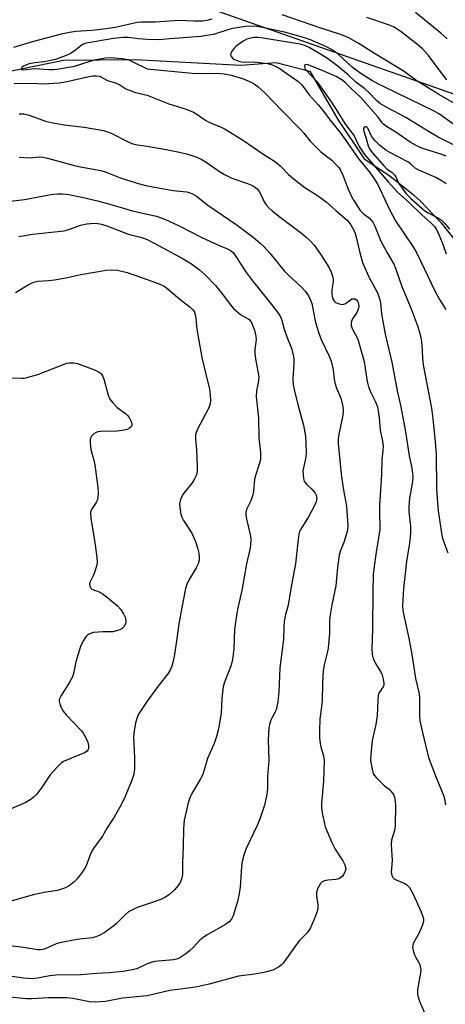
# Model space of a CAD drawing. Units: inches. Extents: x 1273765 to 1279765, y 537451 to 541451.
# Drawn here: x 1274960 to 1275093, y 537719 to 538026 of the extents above; entities that cross this region are included whole.
import ezdxf

# ---------------------------------------------------------------- set-up
doc = ezdxf.new("R2010")
doc.units = ezdxf.units.IN
doc.header["$MEASUREMENT"] = 0
for name, color, linetype in [('HYDRO-Single Line Stream', 4, 'Continuous'), ('NTRL-Trees', 3, 'Continuous'), ('Undefined', 1, 'Continuous')]:
    doc.layers.add(name, color=color, linetype=linetype)

msp = doc.modelspace()

# ---------------------------------------------------------------- linework, layer by layer
at = {"layer": 'HYDRO-Single Line Stream'}
msp.add_lwpolyline([(1274952.11, 538008.82), (1274973.94, 538013.36), (1274996.3, 538013.56), (1275029.19, 538011.74), (1275040.19, 538012.65), (1275050.62, 538009.94), (1275059.33, 537994.88), (1275067.53, 537982.57), (1275075.49, 537977.34), (1275082.89, 537971.37), (1275084.92, 537969.51), (1275091.52, 537962.65), (1275097.41, 537955.17)], dxfattribs=at)
at = {"layer": 'NTRL-Trees'}
msp.add_polyline3d([(1274818.79, 538222.49, 0), (1274904.55, 538093, 0), (1275020.59, 538029.1, 0), (1275145.03, 537985.37, 0), (1275282.33, 537964.44, 0), (1275328.39, 537868.35, 0), (1275340.68, 537842.03, 0), (1275381.05, 537818.59, 0), (1275460.48, 537866.77, 0), (1275468.29, 537989.17, 0), (1275448.76, 538194.9, 0), (1275440.95, 538266.51, 0)], dxfattribs=at)
at = {"layer": 'Undefined'}
for points, elevation in [([(1275099.75, 537997.43), (1275090.92, 538002.58), (1275085.54, 538005.84), (1275084.04, 538006.82), (1275079.99, 538009.83), (1275070.75, 538015.37), (1275065.69, 538018.63), (1275062.59, 538020.36), (1275060.15, 538021.31), (1275054.01, 538023.3), (1275042.03, 538027.43)], 410), ([(1275093.33, 538019.94), (1275091.34, 538021.7), (1275083.51, 538028.14)], 414), ([(1275000, 538025.15), (1274998.16, 538025.15), (1274996.89, 538025.04), (1274990.57, 538023.6), (1274987.36, 538023.12), (1274982.81, 538022.54), (1274977.83, 538022.21), (1274975.83, 538021.93), (1274973.28, 538021.38), (1274964.62, 538019.15), (1274958.38, 538017.32)], 410), ([(1275020.18, 538026.1), (1275019.04, 538025.79), (1275017.27, 538025.52), (1275014.65, 538025.44), (1275010.01, 538025.65), (1275002.48, 538025.21), (1275000, 538025.15)], 410), ([(1275093.27, 538007.23), (1275092.37, 538008.21), (1275087.53, 538014.78), (1275085.77, 538016.72), (1275084.23, 538018.08), (1275079.03, 538022.11), (1275077.83, 538022.99), (1275076.66, 538023.68), (1275075.09, 538024.34), (1275068.4, 538026.59)], 412), ([(1275096.58, 537992.42), (1275090.96, 537996.5), (1275089.53, 537997.39), (1275073.71, 538005.02), (1275071.6, 538006.07), (1275070.13, 538006.91), (1275066.63, 538009.09), (1275064.99, 538010.2), (1275063.8, 538011.18), (1275059.4, 538015.19), (1275058.29, 538016.05), (1275057.36, 538016.64), (1275055.84, 538017.44), (1275050.86, 538019.66), (1275048.67, 538020.4), (1275042.75, 538022.01), (1275034.9, 538023.73), (1275033.02, 538023.95), (1275030.74, 538023.77), (1275026.61, 538023.19), (1275025.08, 538022.82), (1275020.61, 538021.36), (1275019.24, 538021.07), (1275016.75, 538020.71), (1275007.05, 538019.99), (1275003.7, 538019.62), (1275000, 538019.76)], 408), ([(1275000, 538019.76), (1274997.37, 538019.93), (1274994.13, 538020.41), (1274992.58, 538020.4), (1274989.59, 538020.04), (1274981.13, 538018.63), (1274979.88, 538018.2), (1274977.35, 538016.14), (1274976.14, 538015.41), (1274974.81, 538014.81), (1274971.49, 538013.59), (1274970.07, 538013.18), (1274968.03, 538012.8), (1274964.92, 538012.5), (1274963.27, 538012.18), (1274962.24, 538011.82), (1274961.55, 538011.47), (1274961.03, 538011.05), (1274960.78, 538010.65), (1274960.78, 538010.55), (1274960.97, 538010.42), (1274961.53, 538010.36), (1274965.21, 538010.71), (1274969.41, 538010.41), (1274970.79, 538010.4), (1274971.86, 538010.49), (1274977.36, 538011.43), (1274982.24, 538013.01), (1274983.67, 538013.39), (1274987.17, 538014.01), (1274988.82, 538014.14), (1274992.26, 538013.86), (1274994.07, 538013.49), (1274995.6, 538012.86), (1275000, 538010.62)], 408), ([(1275096.57, 537986.37), (1275090.59, 537989.36), (1275087.26, 537991.3), (1275080.5, 537995.48), (1275074.78, 537998.44), (1275072.63, 537999.69), (1275071.45, 538000.66), (1275069.01, 538003.23), (1275067.76, 538004.41), (1275064.9, 538006.52), (1275062.53, 538008.81), (1275059.47, 538011.38), (1275055.78, 538014.02), (1275050.42, 538017.28), (1275049.09, 538017.91), (1275047.63, 538018.34), (1275043.01, 538018.99), (1275036.09, 538020.22), (1275034.49, 538020.38), (1275033.15, 538020.35), (1275031.81, 538020.11), (1275031.05, 538019.85), (1275029.89, 538019.23), (1275027.66, 538017.69), (1275027.1, 538017.12), (1275026.42, 538016.23), (1275026.06, 538015.55), (1275025.96, 538015.1), (1275026.08, 538014.63), (1275026.53, 538014), (1275026.95, 538013.68), (1275027.46, 538013.43), (1275028.55, 538013.06), (1275029.41, 538012.86), (1275030.58, 538012.76), (1275033.12, 538012.8), (1275034.27, 538012.74), (1275037.48, 538012.28), (1275038.88, 538011.92), (1275039.86, 538011.5), (1275041.04, 538010.84), (1275046.86, 538006.83), (1275048.09, 538005.66), (1275050.46, 538002.49), (1275053.22, 537999.42), (1275054.91, 537997.42), (1275056.86, 537994.78), (1275059.58, 537991.45), (1275060.91, 537989.69), (1275065.92, 537982.46), (1275069.34, 537978.3), (1275070.69, 537976.36), (1275071.75, 537974.56), (1275075.36, 537966.85), (1275077.26, 537963.28), (1275082.87, 537954.96), (1275083.92, 537953.19), (1275089.5, 537941.49), (1275091, 537938.77), (1275092.93, 537935.7)], 406), ([(1275093, 537983.48), (1275091.41, 537984.07), (1275085.18, 537986.04), (1275083.49, 537986.83), (1275081.84, 537987.79), (1275077.37, 537990.94), (1275074.49, 537992.72), (1275073.59, 537993.39), (1275073.14, 537993.86), (1275071.88, 537995.53), (1275070.37, 537997.32), (1275066.36, 538001.8), (1275063.44, 538004.55), (1275061.77, 538006.25), (1275060.89, 538006.97), (1275058.84, 538008.25), (1275053.72, 538010.46), (1275050.34, 538011.8), (1275049.61, 538011.94), (1275049.23, 538011.89), (1275049.01, 538011.68), (1275048.96, 538011.35), (1275049.03, 538010.96), (1275049.22, 538010.57), (1275052.77, 538006.67), (1275056.85, 538000.98), (1275058.08, 537999.13), (1275061.67, 537993.3), (1275064.44, 537989.73), (1275066.01, 537986.48), (1275067.58, 537983.98), (1275075.06, 537975.34), (1275077.81, 537972.32), (1275081.61, 537968.85), (1275085.47, 537965.18), (1275088.29, 537962.7), (1275089.42, 537961.5), (1275090.07, 537960.57), (1275090.7, 537959.25), (1275091.84, 537956.53), (1275093.06, 537953.01)], 404), ([(1275000, 538010.62), (1275014.01, 538009.28), (1275016.46, 538009.21), (1275021.7, 538009.32), (1275023.94, 538009.11), (1275026.14, 538008.65), (1275029.97, 538007.49), (1275032.95, 538006.13), (1275034.42, 538005.14), (1275036.66, 538003.19), (1275041.88, 537997.66), (1275047.86, 537991.68), (1275048.8, 537990.61), (1275050.7, 537988.14), (1275052.24, 537986.51), (1275054.08, 537984.78), (1275057.43, 537982.15), (1275058.66, 537980.94), (1275059.61, 537979.87), (1275060.24, 537978.89), (1275060.91, 537977.56), (1275062.56, 537973.18), (1275063.52, 537971.12), (1275064.33, 537969.61), (1275065.51, 537967.63), (1275066.33, 537966.47), (1275067.24, 537965.59), (1275069.19, 537964.11), (1275069.74, 537963.52), (1275070.21, 537962.87), (1275070.85, 537961.58), (1275072.05, 537958.51), (1275072.66, 537957.2), (1275074.72, 537953.28), (1275076.74, 537949.81), (1275077.25, 537948.57), (1275079.25, 537942.79), (1275082.12, 537935.9), (1275084.01, 537930.85), (1275084.73, 537928.62), (1275085.25, 537926.43), (1275085.48, 537924.58), (1275085.68, 537920.64), (1275085.89, 537918.4), (1275088.43, 537904.9), (1275088.85, 537901.66), (1275089.61, 537894.52), (1275089.91, 537890.47), (1275090.06, 537880.08), (1275090.3, 537875.31), (1275090.53, 537872.97), (1275091.45, 537866.78), (1275091.82, 537864.79), (1275092.28, 537863.21), (1275093.56, 537859.93)], 408), ([(1274958.66, 538006.07), (1274964.57, 538006.12), (1274967.72, 538006), (1274972.6, 538006.24), (1274974.6, 538006.56), (1274981.44, 538008.19), (1274983.08, 538008.45), (1274984.15, 538008.49), (1274985.15, 538008.31), (1274987.68, 538007.01), (1274990.5, 538006.12), (1274991.47, 538005.63), (1274993.37, 538004.44), (1274995, 538003.74), (1274996.4, 538003.26), (1274998.66, 538002.79), (1275000, 538002.39)], 410), ([(1275000, 538002.39), (1275006.72, 537999.72), (1275012.17, 537998.03), (1275014.46, 537997.12), (1275015.42, 537996.56), (1275017.28, 537995.24), (1275018.5, 537994.48), (1275019.71, 537993.85), (1275023.02, 537992.47), (1275024.32, 537991.85), (1275029.94, 537988.35), (1275035.99, 537984.21), (1275039.99, 537981.62), (1275041.47, 537980.35), (1275043.99, 537977.7), (1275045.3, 537976.55), (1275049.06, 537973.7), (1275052.73, 537971.4), (1275055.7, 537969.18), (1275058.73, 537966.46), (1275061.53, 537964.17), (1275062.35, 537963.4), (1275063.41, 537962.07), (1275064.49, 537959.97), (1275064.91, 537958.64), (1275066.14, 537953.34), (1275067.04, 537950.36), (1275068.86, 537946.05), (1275071.69, 537940.91), (1275072.33, 537939.09), (1275072.57, 537937.73), (1275072.91, 537934.29), (1275073.19, 537932.56), (1275074.11, 537928.03), (1275076.12, 537919.31), (1275077.79, 537910.34), (1275078.95, 537905.41), (1275080.42, 537897.55), (1275081.53, 537890.12), (1275082.27, 537886.78), (1275082.5, 537885.39), (1275082.65, 537883.72), (1275082.6, 537882.13), (1275081.65, 537876.88), (1275081.42, 537874.12), (1275081.47, 537872.67), (1275081.96, 537868.22), (1275081.92, 537866.01), (1275081.59, 537862.86), (1275080.75, 537857.24), (1275079.79, 537848.79), (1275079.47, 537843.33), (1275079.6, 537841.92), (1275080.03, 537839.41), (1275081.41, 537833.31), (1275082.49, 537827.63), (1275083.53, 537820.78), (1275084.68, 537815.96), (1275084.78, 537814.57), (1275084.71, 537808.78), (1275084.83, 537807.63), (1275085.23, 537805.68), (1275086.58, 537800.01), (1275087.59, 537796.14), (1275089.73, 537790.46), (1275092.28, 537784.09), (1275092.59, 537782.74), (1275092.81, 537781.36)], 410), ([(1274960.2, 537996.66), (1274961.6, 537996.58), (1274963.28, 537996.18), (1274968.43, 537994.36), (1274970.17, 537993.88), (1274974.19, 537993.23), (1274980.46, 537992.43), (1274986.45, 537991.43), (1274988.8, 537990.61), (1274994.06, 537987.94), (1274995.53, 537987.3), (1274997.05, 537986.92), (1275000, 537986.5)], 412), ([(1275092.99, 537974.8), (1275091.84, 537975.64), (1275089.78, 537976.79), (1275084.51, 537979.04), (1275083.42, 537979.74), (1275081.9, 537981.08), (1275081.08, 537981.67), (1275075.71, 537984.45), (1275074.25, 537985.34), (1275072.27, 537986.9), (1275070.9, 537988.22), (1275070.4, 537988.82), (1275069.84, 537989.68), (1275068.68, 537992.12), (1275068.28, 537992.55), (1275068.13, 537992.62), (1275067.82, 537992.58), (1275067.54, 537992.4), (1275067.36, 537992.09), (1275067.32, 537991.69), (1275067.39, 537991.24), (1275068.24, 537988.56), (1275068.73, 537986.7), (1275069.17, 537985.68), (1275070.04, 537984.53), (1275073.82, 537980.26), (1275074.62, 537979.52), (1275076.2, 537978.33), (1275076.93, 537977.6), (1275077.33, 537976.95), (1275077.97, 537975.52), (1275078.49, 537974.61), (1275080.58, 537971.7), (1275082, 537970.26), (1275086.41, 537966.45), (1275087.45, 537965.78), (1275090.64, 537964.16), (1275091.55, 537963.54), (1275092.56, 537962.56), (1275094.05, 537960.73)], 402), ([(1275000, 537986.5), (1275005.92, 537985.5), (1275010.09, 537984.66), (1275012.63, 537984.01), (1275015.19, 537983.19), (1275016.79, 537982.45), (1275018.34, 537981.61), (1275022.47, 537978.63), (1275024.05, 537977.68), (1275026.39, 537976.62), (1275031.24, 537974.97), (1275032.78, 537974.26), (1275033.73, 537973.69), (1275034.33, 537973.13), (1275034.83, 537972.45), (1275035.39, 537971.46), (1275036.37, 537969.19), (1275037.04, 537968.24), (1275037.82, 537967.36), (1275038.91, 537966.39), (1275041.42, 537964.39), (1275048.02, 537959.44), (1275049.53, 537958.21), (1275050.68, 537957.11), (1275051.94, 537955.7), (1275054.19, 537952.65), (1275056.55, 537948.89), (1275057.24, 537947.34), (1275057.78, 537945.76), (1275057.92, 537944.96), (1275057.9, 537944.39), (1275057.46, 537941.93), (1275057.43, 537940.58), (1275057.53, 537939.77), (1275057.73, 537939.01), (1275058.26, 537938.16), (1275058.66, 537937.84), (1275059.41, 537937.51), (1275060.23, 537937.31), (1275061.03, 537937.27), (1275061.74, 537937.53), (1275063.23, 537938.73), (1275063.73, 537938.95), (1275064.22, 537939.04), (1275064.69, 537938.95), (1275065.11, 537938.68), (1275065.46, 537938.29), (1275065.69, 537937.81), (1275065.82, 537936.72), (1275065.62, 537935.72), (1275065.21, 537934.78), (1275063.94, 537932.78), (1275063.6, 537932.09), (1275063.46, 537931.35), (1275063.52, 537930.58), (1275063.88, 537929.57), (1275065.51, 537926.42), (1275066.95, 537921.67), (1275067.5, 537919.43), (1275068.51, 537913.24), (1275068.89, 537911.56), (1275069.6, 537909.82), (1275071.07, 537906.94), (1275071.64, 537905.4), (1275072.24, 537901.92), (1275072.49, 537898.12), (1275073.27, 537894.67), (1275073.39, 537893.22), (1275073.33, 537891.75), (1275072.98, 537888.95), (1275072.92, 537884.32), (1275072.32, 537874.66), (1275072.31, 537871.56), (1275072.45, 537868.46), (1275072.43, 537867.19), (1275071.27, 537860.14), (1275070.51, 537854.88), (1275070.34, 537853.12), (1275070.21, 537847.82), (1275070.15, 537836.26), (1275069.94, 537830.02), (1275070.05, 537828.36), (1275070.32, 537827.02), (1275071.06, 537825.42), (1275072.61, 537822.92), (1275072.99, 537822.16), (1275073.48, 537820.53), (1275073.68, 537819.17), (1275073.61, 537818.65), (1275073.43, 537818.16), (1275072.24, 537816.41), (1275072.02, 537815.92), (1275071.9, 537815.38), (1275071.78, 537813.95), (1275071.6, 537809.09), (1275071.11, 537806.46), (1275070.01, 537801.39), (1275069.56, 537797.12), (1275069.52, 537795.1), (1275070.09, 537791.94), (1275070.36, 537791.13), (1275070.63, 537790.64), (1275071.35, 537789.77), (1275072.6, 537788.55), (1275073.89, 537787.37), (1275075.31, 537786.24), (1275075.86, 537785.67), (1275076.62, 537784.59), (1275076.92, 537783.87), (1275077.11, 537783.1), (1275077.24, 537781.37), (1275077.15, 537774.85), (1275076.92, 537773.43), (1275076.08, 537770.41), (1275075.88, 537769.06), (1275076.22, 537764.1), (1275075.94, 537760.38), (1275076.1, 537759.37), (1275076.42, 537758.74), (1275076.99, 537758.24), (1275080.35, 537756.75), (1275080.95, 537756.35), (1275081.62, 537755.63), (1275082.2, 537754.72), (1275082.83, 537753.4), (1275085.16, 537748.28), (1275085.9, 537746.34), (1275085.99, 537745.83), (1275085.98, 537745.13), (1275085.69, 537744.01), (1275084.64, 537741.53), (1275082.81, 537738.18), (1275082.63, 537737.66), (1275082.57, 537737.12), (1275082.76, 537736.04), (1275083.21, 537734.68), (1275083.57, 537733.89), (1275084.8, 537731.67), (1275085.1, 537730.57), (1275085.14, 537729.99), (1275085.07, 537729.12), (1275084.15, 537723.91), (1275084.1, 537722.75), (1275084.19, 537721.89), (1275084.75, 537720.22), (1275087.63, 537713.48)], 412), ([(1274960.23, 537983.11), (1274963.65, 537982.87), (1274966.48, 537983.2), (1274967.62, 537983.14), (1274969.05, 537982.82), (1274978.11, 537980.36), (1274985.61, 537978.92), (1274987.23, 537978.41), (1274991.41, 537976.8), (1274993.58, 537976.05), (1274997.6, 537974.82), (1275000, 537974.24)], 414), ([(1275000, 537974.24), (1275008.13, 537972.73), (1275011.26, 537972.46), (1275012.33, 537972.29), (1275013.89, 537971.81), (1275015.35, 537970.95), (1275018.91, 537968.22), (1275028.03, 537961.97), (1275033, 537958.16), (1275035.15, 537956.38), (1275036.4, 537955.17), (1275038.21, 537953.21), (1275042.69, 537947.67), (1275043.86, 537946.48), (1275048.07, 537942.61), (1275049.19, 537941.34), (1275050.21, 537939.91), (1275050.85, 537938.6), (1275051.25, 537937.51), (1275052.35, 537931.58), (1275053.39, 537928.26), (1275054.12, 537926.34), (1275056.64, 537921.19), (1275057.26, 537919.63), (1275057.88, 537916.88), (1275058.22, 537913.98), (1275058.42, 537912.84), (1275058.95, 537911.17), (1275060.22, 537908.07), (1275060.84, 537905.49), (1275060.99, 537904.1), (1275060.93, 537902.78), (1275059.58, 537896.22), (1275059.47, 537895.18), (1275059.47, 537893.87), (1275060.46, 537883.57), (1275061.09, 537879.45), (1275062.02, 537874.4), (1275062.48, 537868.43), (1275062.32, 537867), (1275061.73, 537864.79), (1275061.29, 537863.43), (1275060.08, 537860.29), (1275059.78, 537859.18), (1275059.21, 537855.36), (1275058.67, 537849.58), (1275057.49, 537843.66), (1275056.84, 537839.93), (1275056.72, 537838.54), (1275056.75, 537834.86), (1275056.32, 537830.24), (1275056.06, 537828.71), (1275055.05, 537825.05), (1275054.78, 537823.02), (1275054.52, 537819.45), (1275054.44, 537813.6), (1275053.75, 537808.05), (1275053.63, 537804.59), (1275053.67, 537802.24), (1275053.82, 537800.49), (1275054.05, 537799.46), (1275054.87, 537796.68), (1275055.06, 537795.22), (1275054.92, 537788.74), (1275054.27, 537781.79), (1275054.26, 537780.36), (1275054.45, 537778.9), (1275055.04, 537775.97), (1275055.43, 537774.57), (1275057.45, 537769.71), (1275058.46, 537767.6), (1275060.87, 537763.93), (1275061.52, 537762.7), (1275061.74, 537761.97), (1275061.79, 537761.49), (1275061.53, 537760.43), (1275061.14, 537759.68), (1275060.79, 537759.23), (1275060.14, 537758.66), (1275059.65, 537758.36), (1275058.83, 537758.1), (1275056.22, 537757.91), (1275055.18, 537757.73), (1275054.5, 537757.45), (1275053.95, 537756.89), (1275053.1, 537755.42), (1275052.78, 537754.64), (1275052.65, 537754.1), (1275052.67, 537753.02), (1275053.08, 537750.26), (1275053.09, 537749.39), (1275052.99, 537748.54), (1275052.43, 537746.88), (1275050.8, 537743.1), (1275050.35, 537742.31), (1275049.77, 537741.56), (1275047.4, 537739.13), (1275046.67, 537738.26), (1275042.37, 537732.14), (1275041.81, 537731.53), (1275040.88, 537730.86), (1275039.09, 537729.94), (1275036.29, 537729.18), (1275033.56, 537728.71), (1275028.39, 537727.99), (1275019.3, 537725.6), (1275015.56, 537724.72), (1275013.61, 537724.37), (1275007.04, 537723.57), (1275000, 537721.94)], 414), ([(1274955.71, 537969.16), (1274961.89, 537969.95), (1274970, 537971.5), (1274972.22, 537971.75), (1274973.66, 537971.7), (1274975.67, 537971.5), (1274979.68, 537970.68), (1274984.57, 537969.5), (1274988.42, 537968.48), (1274995.44, 537966.38), (1275000, 537965.41)], 416), ([(1275000, 537965.41), (1275002.95, 537964.73), (1275005.7, 537963.72), (1275009.77, 537961.84), (1275017.06, 537958.06), (1275022.18, 537955.76), (1275025.01, 537954.62), (1275025.95, 537954.1), (1275026.74, 537953.38), (1275027.44, 537952.51), (1275030.95, 537947.1), (1275032.76, 537944.59), (1275037.94, 537938.21), (1275040.48, 537935), (1275041.32, 537933.83), (1275041.83, 537932.69), (1275042.67, 537929.58), (1275043.44, 537927.12), (1275044.99, 537923.35), (1275045.47, 537921.48), (1275045.63, 537920.38), (1275045.66, 537919.23), (1275045.59, 537917.21), (1275045.33, 537914.11), (1275045.42, 537912.24), (1275045.71, 537910.8), (1275047, 537905.65), (1275048.61, 537899.62), (1275049.24, 537896.18), (1275049.43, 537894.12), (1275049.5, 537890.84), (1275049.29, 537889.17), (1275048.49, 537885.44), (1275048.5, 537884.26), (1275048.66, 537883.09), (1275048.89, 537882.26), (1275049.16, 537881.77), (1275049.73, 537881.14), (1275051.23, 537879.75), (1275052.25, 537878.52), (1275052.59, 537877.82), (1275052.76, 537876.8), (1275052.59, 537875.77), (1275051.92, 537874.21), (1275050.18, 537871.15), (1275047.8, 537867.27), (1275047.45, 537866.53), (1275047.24, 537865.73), (1275046.89, 537863.21), (1275046.18, 537856.51), (1275044.89, 537849.91), (1275043.86, 537843.54), (1275043.6, 537842.41), (1275043.03, 537840.64), (1275042.69, 537838.58), (1275042.52, 537836.79), (1275042.43, 537832.86), (1275041.3, 537824.03), (1275040.95, 537816.59), (1275040.67, 537813.47), (1275040.15, 537811.03), (1275039.77, 537810.14), (1275038.88, 537808.57), (1275038.52, 537807.77), (1275038.04, 537806.4), (1275037.82, 537805.29), (1275037.67, 537801.64), (1275037.89, 537795.19), (1275037.5, 537790.18), (1275037.44, 537786.35), (1275037.23, 537784.74), (1275036.52, 537781.29), (1275035.11, 537776.99), (1275034.26, 537774.99), (1275030.76, 537767.6), (1275030.05, 537765.72), (1275029.61, 537763.79), (1275029.33, 537762.13), (1275028.95, 537755.81), (1275028.67, 537753.8), (1275028.12, 537751.28), (1275026.73, 537746.82), (1275026.26, 537745.78), (1275025.51, 537744.92), (1275024.35, 537744.16), (1275018.86, 537741.05), (1275017.41, 537740.13), (1275016.36, 537739.22), (1275014.39, 537737.08), (1275013.16, 537735.88), (1275012.08, 537734.98), (1275010.49, 537733.94), (1275009.52, 537733.48), (1275008.24, 537733.16), (1275002.26, 537732.62), (1275001.21, 537732.32), (1275000, 537731.83)], 416), ([(1274960.13, 537958.4), (1274964.35, 537959.11), (1274974.15, 537960.19), (1274975.65, 537960.6), (1274979.28, 537961.95), (1274981.24, 537962.34), (1274983.51, 537962.56), (1274984.67, 537962.46), (1274985.82, 537962.25), (1274987.44, 537961.72), (1274993.85, 537959.25), (1274994.93, 537958.93), (1274998.02, 537958.21), (1275000, 537957.45)], 418), ([(1275000, 537957.45), (1275002.39, 537956.26), (1275011.17, 537951.45), (1275013.8, 537949.86), (1275016.34, 537948.05), (1275018.08, 537946.48), (1275021.29, 537943.14), (1275023.09, 537941), (1275025.9, 537937.15), (1275026.87, 537936.03), (1275029.07, 537934.1), (1275031.72, 537932.54), (1275032.18, 537932.07), (1275032.45, 537931.66), (1275033.38, 537929.24), (1275033.86, 537927.42), (1275033.89, 537926.38), (1275033.54, 537923.24), (1275033.51, 537922.09), (1275033.74, 537920.33), (1275034.75, 537914.72), (1275034.67, 537913.47), (1275034.08, 537910.34), (1275033.96, 537908.63), (1275034.65, 537901.78), (1275034.71, 537895.7), (1275035.25, 537891.06), (1275035.31, 537889.72), (1275035.26, 537888.94), (1275035.01, 537887.82), (1275033.75, 537883.98), (1275033.45, 537882.87), (1275033.27, 537881.5), (1275033.11, 537879), (1275032.91, 537877.91), (1275032.25, 537876.05), (1275031.02, 537873.57), (1275030.7, 537872.57), (1275030.69, 537871.78), (1275030.82, 537870.94), (1275032.15, 537865.08), (1275032.23, 537863.96), (1275032.15, 537862.26), (1275031.94, 537860.88), (1275030.89, 537856.48), (1275029.44, 537848.12), (1275028.21, 537842.78), (1275027.89, 537841.07), (1275027.19, 537836.12), (1275026.98, 537830.02), (1275026.58, 537826.7), (1275026.11, 537824.92), (1275024.11, 537819.63), (1275023.7, 537818.22), (1275023.27, 537814.49), (1275023.04, 537809.96), (1275022.19, 537805.12), (1275021.61, 537802.68), (1275020.83, 537800.53), (1275018.74, 537795.81), (1275017.3, 537790.87), (1275016.63, 537789.55), (1275013.93, 537784.91), (1275013.29, 537783.6), (1275012.78, 537782.02), (1275011.89, 537778.37), (1275011.56, 537776.66), (1275011.35, 537773.97), (1275011.23, 537768.51), (1275010.99, 537763.22), (1275010.97, 537759.75), (1275010.84, 537758.65), (1275010.41, 537757.47), (1275009.65, 537756.32), (1275008.41, 537754.81), (1275006.97, 537753.51), (1275005.5, 537752.54), (1275004.22, 537751.87), (1275000, 537750.51)], 418), ([(1274959.05, 537941.01), (1274963.03, 537943.4), (1274964.05, 537943.92), (1274965.05, 537944.31), (1274966.04, 537944.5), (1274969.42, 537944.71), (1274971.18, 537944.94), (1274974.73, 537945.55), (1274979.39, 537946.58), (1274987.29, 537947.88), (1274988.97, 537948.04), (1274990.8, 537947.91), (1274993.81, 537947.25), (1275000, 537945.04)], 420), ([(1275000, 537945.04), (1275003.78, 537943.63), (1275005.06, 537943.02), (1275006.01, 537942.44), (1275010.19, 537938.92), (1275013.35, 537936.42), (1275014.18, 537935.62), (1275014.69, 537934.94), (1275014.89, 537934.48), (1275015.08, 537933.66), (1275015.49, 537929.59), (1275017.06, 537920.76), (1275018.01, 537916.34), (1275019.36, 537910.86), (1275019.64, 537908.85), (1275019.74, 537907.41), (1275019.59, 537906.33), (1275019.19, 537905.03), (1275015.72, 537898.36), (1275015.29, 537897.35), (1275015.09, 537896.62), (1275015.03, 537895.34), (1275015.33, 537892.09), (1275015.58, 537886.79), (1275015.57, 537885.33), (1275015.38, 537884.22), (1275014.79, 537882.93), (1275014.04, 537881.7), (1275011.79, 537878.98), (1275011.1, 537878.03), (1275010.4, 537876.5), (1275010.17, 537875.7), (1275010.1, 537875.16), (1275010.15, 537874.04), (1275010.34, 537872.65), (1275010.51, 537871.83), (1275010.78, 537871.03), (1275011.35, 537870.01), (1275013.9, 537866.02), (1275015.05, 537863.4), (1275015.63, 537861.49), (1275016.04, 537859.83), (1275016.21, 537858.44), (1275016.15, 537857.61), (1275015.84, 537856.51), (1275015.3, 537855.17), (1275013.05, 537851.56), (1275012.38, 537850.05), (1275011.94, 537848.74), (1275010.76, 537842.84), (1275009.9, 537837.75), (1275009.27, 537833.2), (1275008.47, 537828.27), (1275008, 537825.72), (1275007.7, 537824.62), (1275007.14, 537823.39), (1275006.42, 537822.21), (1275003.38, 537818.3), (1275000, 537813.71)], 420), ([(1274955.92, 537914.44), (1274960.9, 537914.28), (1274961.77, 537914.33), (1274962.63, 537914.48), (1274966.04, 537915.48), (1274974.18, 537918.69), (1274975.02, 537918.92), (1274975.83, 537919.02), (1274977.2, 537919.02), (1274978.3, 537918.82), (1274983.58, 537916.87), (1274984.91, 537916.28), (1274985.37, 537915.97), (1274985.7, 537915.64), (1274986.21, 537914.79), (1274986.59, 537913.67), (1274987.86, 537909.04), (1274988.45, 537907.71), (1274989.33, 537906.62), (1274990.73, 537905.2), (1274993.24, 537903.27), (1274993.87, 537902.69), (1274994.39, 537901.99), (1274994.97, 537900.96), (1274995.26, 537900.19), (1274995.29, 537899.7), (1274995.03, 537899.13), (1274994.54, 537898.67), (1274993.81, 537898.34), (1274992.72, 537898.06), (1274990.77, 537897.82), (1274985.53, 537897.65), (1274984.67, 537897.55), (1274984.13, 537897.39), (1274983.47, 537897), (1274982.73, 537896.27), (1274982.34, 537895.63), (1274982.24, 537895.12), (1274982.26, 537894.02), (1274982.52, 537892.04), (1274983.43, 537888.7), (1274983.69, 537887.26), (1274984.66, 537880.27), (1274984.78, 537878.54), (1274984.71, 537877.14), (1274984.47, 537876.16), (1274984.13, 537875.53), (1274982.86, 537873.71), (1274982.49, 537872.93), (1274982.37, 537872.39), (1274982.45, 537870.69), (1274983.63, 537863.7), (1274984.35, 537858.52), (1274984.47, 537856.81), (1274984.29, 537855.7), (1274983.74, 537854.05), (1274983.19, 537852.7), (1274982.25, 537850.82), (1274982.12, 537850.28), (1274982.17, 537849.54), (1274982.45, 537848.88), (1274982.78, 537848.57), (1274985.06, 537847.77), (1274986.05, 537847.23), (1274987.65, 537845.99), (1274990.75, 537843.37), (1274991.68, 537842.34), (1274992.66, 537840.88), (1274993.18, 537839.84), (1274993.41, 537838.77), (1274993.38, 537838.25), (1274993.24, 537837.76), (1274992.78, 537836.85), (1274992.25, 537836.31), (1274991.53, 537835.92), (1274990.46, 537835.55), (1274989.36, 537835.31), (1274986.2, 537835.31), (1274983.27, 537835.04), (1274982.72, 537834.9), (1274982.01, 537834.56), (1274981.37, 537834.1), (1274980.98, 537833.7), (1274979.98, 537832.3), (1274979.32, 537830.7), (1274977.86, 537825.98), (1274977.1, 537822.3), (1274976.75, 537821.27), (1274975.88, 537819.61), (1274973.25, 537815.45), (1274972.68, 537814.2), (1274972.64, 537813.69), (1274972.81, 537812.89), (1274973.35, 537811.55), (1274973.91, 537810.53), (1274974.85, 537809.39), (1274979.58, 537804.46), (1274980.13, 537803.77), (1274980.57, 537803.03), (1274981.42, 537801.19), (1274981.78, 537799.9), (1274981.77, 537798.91), (1274981.59, 537798.42), (1274981.34, 537798.07), (1274980.57, 537797.59), (1274974.76, 537795.25), (1274973.96, 537794.87), (1274973.23, 537794.39), (1274971.98, 537793.17), (1274969.84, 537790.77), (1274967.13, 537786.66), (1274965.58, 537784.59), (1274964.98, 537784), (1274963.89, 537783.15), (1274962.22, 537782.12), (1274954.96, 537779.06)], 422), ([(1275000, 537750.51), (1274996.95, 537749.46), (1274995.44, 537748.75), (1274994.24, 537748.07), (1274993.03, 537747.08), (1274990.5, 537744.43), (1274989.67, 537743.67), (1274986.61, 537741.53), (1274985.11, 537740.68), (1274984.03, 537740.3), (1274982.9, 537740.03), (1274978.18, 537739.48), (1274972.83, 537738.44), (1274971.72, 537738.07), (1274969.02, 537736.85), (1274967.65, 537736.35), (1274966.82, 537736.24), (1274965.99, 537736.28), (1274961.53, 537737.01), (1274957.28, 537737.44)], 418), ([(1275000, 537731.83), (1274996.8, 537730.35), (1274995.4, 537730.01), (1274992.55, 537729.54), (1274988.24, 537729.1), (1274984.26, 537728.9), (1274979.41, 537728.46), (1274971.6, 537728.38), (1274969.77, 537728.14), (1274965.86, 537727.37), (1274964.26, 537727.23), (1274961.58, 537727.43), (1274956.58, 537728.18)], 416), ([(1275000, 537721.94), (1274992.36, 537721.23), (1274987.04, 537720.2), (1274983.82, 537719.97), (1274982.06, 537720.05), (1274976.93, 537721.04), (1274975.05, 537721.25), (1274969.22, 537721.24), (1274964, 537720.94), (1274962.48, 537720.94), (1274954.08, 537721.78)], 414)]:
    msp.add_lwpolyline(points, dxfattribs=dict(at, elevation=elevation))
msp.add_polyline3d([(1275000, 537813.71, 420), (1274997.33, 537809.63, 420), (1274996.75, 537808.31, 420), (1274996.35, 537806.93, 420), (1274995.95, 537804.31, 420), (1274995.8, 537802.57, 420), (1274996.11, 537796.07, 420), (1274996.04, 537792.51, 420), (1274995.84, 537790.91, 420), (1274995.25, 537789.08, 420), (1274993.22, 537783.99, 420), (1274991.91, 537781.42, 420), (1274989.73, 537777.59, 420), (1274987.59, 537774.2, 420), (1274986.11, 537771.64, 420), (1274983.48, 537768.14, 420), (1274983.01, 537767.4, 420), (1274982.31, 537765.88, 420), (1274980.99, 537762.4, 420), (1274980.58, 537761.65, 420), (1274979.79, 537760.46, 420), (1274978.25, 537758.38, 420), (1274977.29, 537757.37, 420), (1274975.79, 537756.16, 420), (1274974.28, 537755.43, 420), (1274972.14, 537754.75, 420), (1274968.53, 537754.17, 420), (1274964.53, 537753.36, 420), (1274955.52, 537750.79, 420)], dxfattribs=at)

doc.saveas('drawing.dxf')
